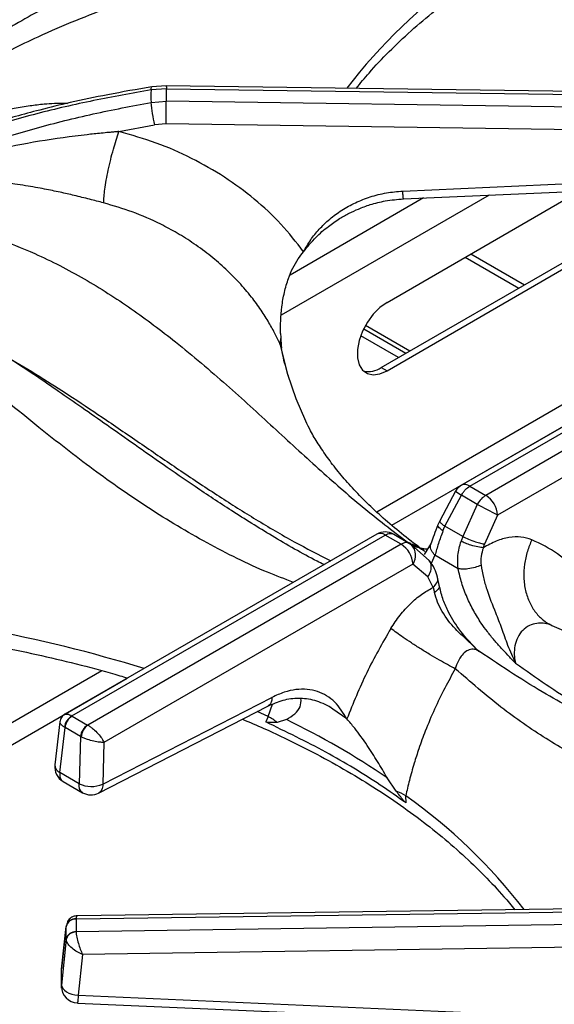
# Model space of a CAD drawing. Units: millimetres. Extents: x 5 to 415, y 5 to 292.
# Drawn here: x 342 to 350, y 236 to 250 of the extents above; entities that cross this region are included whole.
import ezdxf

# ---------------------------------------------------------------- set-up
doc = ezdxf.new("R2010")
doc.units = ezdxf.units.MM

msp = doc.modelspace()

# ---------------------------------------------------------------- linework, layer by layer
at = {"color": 7, "linetype": 'Continuous', "lineweight": 25}
for p, q in [((343.811, 249.416), (343.583, 249.399)), ((343.81, 249.462), (343.594, 249.446)), ((353.164, 249.334), (343.81, 249.462)), ((343.811, 249.232), (343.811, 249.416)), ((343.811, 249.416), (353.186, 249.288)), ((343.583, 249.213), (343.811, 249.232)), ((353.186, 249.094), (343.811, 249.232)), ((343.104, 248.779), (343.636, 248.881)), ((343.806, 248.895), (343.636, 248.881)), ((353.091, 248.758), (343.806, 248.895)), ((347.337, 247.892), (353.154, 248.15)), ((347.102, 246.232), (349.93, 247.865)), ((348.269, 246.906), (349.068, 246.444)), ((348.353, 246.955), (349.153, 246.493)), ((347.017, 245.261), (349.846, 246.893)), ((347.102, 245.212), (349.93, 246.844)), ((352.864, 246.19), (348.213, 243.505)), ((348.338, 243.493), (353.01, 246.19)), ((353.248, 246.053), (348.575, 243.355)), ((345.515, 245.769), (345.518, 245.709)), ((347.383, 245.472), (346.754, 245.835)), ((353.36, 245.72), (348.752, 243.06)), ((345.527, 245.548), (345.528, 245.548)), ((347.017, 245.261), (347.102, 245.212)), ((348.124, 243.419), (347.888, 242.977)), ((348.338, 243.493), (348.575, 243.355)), ((347.966, 242.895), (348.211, 243.358)), ((348.449, 243.221), (348.211, 243.358)), ((348.449, 243.221), (348.231, 242.742)), ((347.888, 242.977), (347.862, 242.915)), ((348.752, 243.06), (348.557, 242.628)), ((347.937, 242.826), (347.966, 242.895)), ((348.231, 242.742), (347.966, 242.895)), ((346.95, 242.776), (342.299, 240.091)), ((342.403, 240.066), (347.075, 242.764)), ((347.313, 242.627), (347.075, 242.764)), ((347.202, 242.775), (347.439, 242.638)), ((348.231, 242.742), (348.206, 242.672)), ((347.313, 242.627), (342.64, 239.929)), ((347.439, 242.638), (347.469, 242.616)), ((347.731, 242.386), (347.469, 242.616)), ((347.759, 242.64), (347.655, 242.474)), ((348.539, 242.575), (348.557, 242.628)), ((348.163, 242.262), (347.817, 242.462)), ((347.489, 242.331), (342.881, 239.671)), ((347.712, 242.14), (347.489, 242.331)), ((347.789, 241.982), (347.712, 242.14)), ((347.881, 242.017), (347.854, 242.137)), ((347.789, 241.982), (347.811, 241.907)), ((348.482, 241.026), (348.453, 241.049)), ((342.864, 239.047), (345.386, 240.343)), ((342.801, 238.916), (345.324, 240.212)), ((346.293, 240.17), (346.24, 240.208)), ((342.406, 240.064), (342.403, 240.066)), ((342.406, 240.064), (342.637, 239.931)), ((345.329, 240.06), (345.294, 239.977)), ((345.603, 240.012), (345.464, 239.971)), ((342.225, 239.979), (342.148, 239.336)), ((342.221, 239.223), (342.3, 239.892)), ((342.292, 239.897), (342.3, 239.892)), ((342.531, 239.758), (342.3, 239.892)), ((342.64, 239.929), (342.637, 239.931)), ((342.531, 239.758), (342.511, 239.055)), ((342.531, 239.758), (342.54, 239.754)), ((342.881, 239.671), (342.864, 239.047)), ((342.511, 239.055), (342.221, 239.223)), ((347.237, 238.947), (347.105, 239.145)), ((342.272, 239.09), (342.562, 238.922)), ((347.386, 238.769), (347.382, 238.875)), ((351.841, 237.216), (342.486, 237.088)), ((342.465, 237.042), (351.84, 237.17)), ((342.319, 236.942), (342.247, 236.294)), ((342.247, 236.292), (342.318, 236.927)), ((342.318, 236.934), (342.318, 236.927)), ((342.318, 236.739), (342.318, 236.927)), ((342.465, 237.039), (342.465, 237.042)), ((342.465, 237.039), (342.465, 236.851)), ((351.84, 236.986), (342.465, 236.848)), ((342.465, 236.848), (342.465, 236.851)), ((342.318, 236.739), (342.247, 236.055)), ((342.318, 236.739), (342.318, 236.732)), ((351.844, 236.649), (342.559, 236.512)), ((342.559, 236.512), (342.496, 235.903)), ((342.247, 236.055), (342.247, 236.292)), ((342.496, 235.903), (348.314, 235.645))]:
    msp.add_line(p, q, dxfattribs=at)
at = {"color": 8, "linetype": 'Continuous', "lineweight": 25}
for p, q in [((348.628, 247.832), (345.523, 246.039)), ((347.648, 247.789), (345.658, 246.64)), ((352.184, 246.128), (346.949, 243.106)), ((347.441, 245.505), (346.781, 245.887)), ((347.274, 245.409), (346.711, 245.734)), ((345.511, 245.601), (345.523, 245.544)), ((347.173, 242.909), (351.927, 245.654)), ((347.403, 242.661), (347.451, 242.641)), ((347.403, 242.661), (347.457, 242.632)), ((347.817, 242.462), (347.759, 242.341)), ((349.562, 241.415), (350.101, 241.185)), ((342.849, 240.74), (334.892, 236.146)), ((335.707, 236.29), (343.228, 240.632)), ((345.329, 240.06), (345.395, 240.24)), ((346.503, 240.021), (346.293, 240.17)), ((345.329, 240.06), (345.168, 240.133))]:
    msp.add_line(p, q, dxfattribs=at)
at = {"color": 8, "linetype": 'Continuous', "lineweight": 25, "flags": 128}
for points in [[(343.583, 249.399), (343.585, 249.423), (343.588, 249.438), (343.593, 249.445), (343.594, 249.446)], [(343.81, 249.461), (343.81, 249.462), (343.81, 249.455), (343.811, 249.44), (343.811, 249.416)], [(345.511, 245.601), (345.609, 245.197), (345.62, 245.16)]]:
    msp.add_lwpolyline(points, dxfattribs=at)
at = {"color": 7, "linetype": 'Continuous', "lineweight": 25, "flags": 128}
for points in [[(347.348, 247.775), (349.98, 247.892), (353.165, 248.033)], [(347.102, 246.232), (346.996, 246.156), (346.897, 246.055), (346.809, 245.935), (346.738, 245.802), (346.689, 245.664), (346.663, 245.53), (346.663, 245.407), (346.689, 245.302), (346.738, 245.222), (346.809, 245.171), (346.897, 245.151), (346.996, 245.165), (347.102, 245.212)], [(345.62, 245.16), (345.744, 244.797), (345.888, 244.465)], [(342.247, 236.055), (342.252, 236.028), (342.267, 236.002), (342.29, 235.978), (342.321, 235.955), (342.358, 235.936), (342.401, 235.921), (342.448, 235.91), (342.496, 235.903)], [(342.485, 235.787), (345.118, 235.67), (348.303, 235.529)]]:
    msp.add_lwpolyline(points, dxfattribs=at)
at = {"color": 8, "linetype": 'Continuous', "lineweight": 25}
for centre, radius, start, end in [((352.954, 244.474), 8.133, 125.1768, 142.4965), ((348.496, 243.863), 0.579, 230.0251, 240.5205), ((348.265, 243.393), 0.124, 53.8871, 114.8028), ((347.003, 242.668), 0.121, 52.9546, 115.7353), ((347.295, 242.46), 0.234, 326.4609, 41.8632), ((337.418, 221.24), 20.451, 72.7611, 86.489), ((342.275, 239.337), 0.127, 180.4654, 244.4504), ((342.635, 232.164), 8.22, 37.5961, 54.7305)]:
    msp.add_arc(centre, radius, start, end, dxfattribs=at)
at = {"color": 7, "linetype": 'Continuous', "lineweight": 25}
for centre, radius, start, end in [((348.531, 249.306), 4.949, 178.9256, 181.0745), ((345.327, 249.319), 1.748, 183.4471, 194.5074), ((322.705, 249.336), 21.106, 358.8013, 359.7177), ((345.771, 245.639), 0.263, 164.4688, 188.168), ((346.826, 245.541), 0.34, 257.1139, 304.2631), ((348.338, 243.289), 0.25, 119.9973, 148.5904), ((348.366, 243.03), 0.387, 4.4663, 57.266), ((341.465, 229.734), 15.188, 61.329, 62.6231), ((347.075, 242.56), 0.25, 60.1823, 119.9973), ((347.104, 242.301), 0.387, 4.4663, 57.266), ((342.515, 239.872), 0.224, 120.0634, 173.699), ((342.532, 239.869), 0.233, 122.8004, 174.3115), ((344.728, 239.012), 1.209, 52.501, 60.1723), ((340.264, 229.03), 12.211, 55.9296, 64.0756), ((342.763, 239.735), 0.233, 122.8004, 174.3115), ((342.782, 239.732), 0.243, 125.6344, 174.7491), ((342.397, 239.306), 0.25, 173.2104, 240.0955), ((342.696, 239.456), 0.441, 245.2556, 292.3541), ((342.687, 239.139), 0.25, 239.946, 297.1666), ((346.683, 237.644), 1.416, 60.4209, 66.9455), ((342.452, 236.906), 0.136, 84.406, 168.0259), ((342.456, 236.898), 0.141, 86.3731, 168.2018), ((342.456, 236.71), 0.141, 86.373, 168.2018), ((342.496, 236.037), 0.25, 180.0678, 267.4814)]:
    msp.add_arc(centre, radius, start, end, dxfattribs=at)
for points, knots in [([(347.167, 253.273), (346.998, 253.159), (346.666, 252.934), (346.196, 252.648), (345.781, 252.412), (345.44, 252.231), (345.17, 252.095), (344.967, 251.996), (344.818, 251.926), (344.695, 251.868), (344.569, 251.81), (344.421, 251.743), (344.192, 251.64), (343.888, 251.506), (343.515, 251.342), (342.997, 251.112), (342.346, 250.808), (341.734, 250.482), (341.311, 250.231), (341.032, 250.056), (340.733, 249.856), (340.408, 249.62), (340.068, 249.351), (339.69, 249.024), (339.434, 248.763), (339.299, 248.626)], [0, 0, 0, 0, 0.065125, 0.12816, 0.181941, 0.226674, 0.261237, 0.287684, 0.306075, 0.319818, 0.336333, 0.355875, 0.378441, 0.426926, 0.476322, 0.52418, 0.626923, 0.720567, 0.749802, 0.781603, 0.822425, 0.859092, 0.900781, 0.947598, 1, 1, 1, 1]), ([(347.529, 253.016), (347.304, 252.82), (346.861, 252.435), (346.184, 251.964), (345.499, 251.586), (344.784, 251.276), (344.124, 251.038), (343.523, 250.83), (343.002, 250.645), (342.458, 250.436), (341.954, 250.219), (341.5, 250), (341.102, 249.787), (340.63, 249.505), (340.09, 249.139), (339.704, 248.807), (339.512, 248.642)], [0, 0, 0, 0, 0.100544, 0.197916, 0.295122, 0.390329, 0.488778, 0.549523, 0.611179, 0.673442, 0.736085, 0.779367, 0.822627, 0.865892, 0.933479, 1, 1, 1, 1]), ([(346.644, 249.423), (346.706, 249.5), (346.857, 249.685), (347.13, 249.971), (347.456, 250.281), (347.81, 250.582), (348.19, 250.873), (348.594, 251.154), (349.022, 251.423), (349.473, 251.68), (349.947, 251.924), (350.358, 252.119), (350.618, 252.227), (350.705, 252.264)], [0, 0, 0, 0, 0.068667, 0.166862, 0.264919, 0.362879, 0.460776, 0.558638, 0.656485, 0.75433, 0.852185, 0.950056, 1, 1, 1, 1]), ([(343.583, 249.399), (343.297, 249.349), (342.723, 249.247), (341.875, 249.051), (341.046, 248.813), (340.239, 248.528), (339.736, 248.286), (339.484, 248.165)], [0, 0, 0, 0, 0.199456, 0.399749, 0.59979, 0.79932, 1, 1, 1, 1]), ([(343.594, 249.446), (343.374, 249.408), (342.967, 249.337), (342.41, 249.219), (341.952, 249.109), (341.578, 249.008), (341.249, 248.912), (341.042, 248.844), (340.936, 248.81)], [0, 0, 0, 0, 0.242736, 0.450108, 0.621878, 0.758896, 0.876425, 1, 1, 1, 1]), ([(339.483, 247.886), (339.735, 248.016), (340.236, 248.276), (341.043, 248.581), (341.871, 248.838), (342.719, 249.049), (343.295, 249.159), (343.583, 249.213)], [0, 0, 0, 0, 0.200259, 0.399502, 0.599046, 0.799505, 1, 1, 1, 1]), ([(343.104, 248.778), (343.103, 248.778), (343.101, 248.778), (343.099, 248.778), (343.095, 248.778), (343.087, 248.777), (343.075, 248.776), (343.052, 248.774), (343.011, 248.77), (342.938, 248.764), (342.807, 248.751), (342.459, 248.715), (341.915, 248.64), (341.245, 248.507), (340.62, 248.34), (340.042, 248.145), (339.683, 247.977), (339.503, 247.894)], [0, 0, 0, 0, 0.000678, 0.001207, 0.002153, 0.003841, 0.006856, 0.012241, 0.021859, 0.039043, 0.069755, 0.12469, 0.313926, 0.502932, 0.669638, 0.835478, 1, 1, 1, 1]), ([(342.876, 247.715), (342.879, 247.778), (342.885, 247.876), (342.914, 248.054), (342.943, 248.204), (342.98, 248.36), (343.032, 248.561), (343.076, 248.693), (343.104, 248.778)], [0, 0, 0, 0, 0.239835, 0.368604, 0.500001, 0.631398, 0.760166, 1, 1, 1, 1]), ([(345.858, 246.988), (345.749, 247.128), (345.531, 247.406), (345.13, 247.777), (344.684, 248.107), (344.192, 248.387), (343.665, 248.619), (343.291, 248.725), (343.104, 248.778)], [0, 0, 0, 0, 0.167026, 0.333557, 0.499984, 0.666789, 0.833551, 1, 1, 1, 1]), ([(342.876, 247.715), (342.806, 247.733), (342.661, 247.771), (342.444, 247.825), (342.22, 247.876), (342.027, 247.916), (341.855, 247.947), (341.707, 247.972), (341.565, 247.993), (341.423, 248.011), (341.279, 248.027), (341.121, 248.041), (340.97, 248.049), (340.836, 248.054), (340.71, 248.055), (340.572, 248.053), (340.426, 248.047), (340.248, 248.034), (340.05, 248.01), (339.838, 247.974), (339.681, 247.938), (339.573, 247.909), (339.526, 247.893), (339.502, 247.885)], [0, 0, 0, 0, 0.059011, 0.123902, 0.182764, 0.248075, 0.286417, 0.328244, 0.373575, 0.407781, 0.449362, 0.498344, 0.544848, 0.581179, 0.616544, 0.65709, 0.704892, 0.749083, 0.821025, 0.890467, 0.952365, 0.976044, 1, 1, 1, 1]), ([(345.858, 246.988), (345.892, 247.047), (345.958, 247.164), (346.089, 247.326), (346.244, 247.476), (346.426, 247.61), (346.629, 247.722), (346.853, 247.809), (347.09, 247.871), (347.255, 247.885), (347.337, 247.892)], [0, 0, 0, 0, 0.120441, 0.238759, 0.363113, 0.487326, 0.614413, 0.741333, 0.871647, 1, 1, 1, 1]), ([(345.511, 245.601), (345.487, 245.653), (345.435, 245.764), (345.34, 245.936), (345.223, 246.122), (345.075, 246.323), (344.9, 246.529), (344.698, 246.732), (344.473, 246.926), (344.231, 247.105), (343.98, 247.264), (343.676, 247.427), (343.313, 247.587), (343.02, 247.673), (342.876, 247.715)], [0, 0, 0, 0, 0.052517, 0.111827, 0.177932, 0.250836, 0.334364, 0.416852, 0.500518, 0.589947, 0.673361, 0.750754, 0.877674, 1, 1, 1, 1]), ([(345.858, 246.988), (345.918, 247.062), (346.028, 247.198), (346.214, 247.359), (346.382, 247.476), (346.533, 247.561), (346.685, 247.631), (346.864, 247.696), (347.089, 247.753), (347.257, 247.767), (347.348, 247.775)], [0, 0, 0, 0, 0.166935, 0.309221, 0.428136, 0.522248, 0.608307, 0.71608, 0.846454, 1, 1, 1, 1]), ([(339.512, 247.409), (339.637, 247.419), (339.887, 247.44), (340.282, 247.414), (340.743, 247.34), (341.27, 247.196), (341.908, 246.947), (342.588, 246.596), (343.289, 246.147), (344, 245.612), (344.707, 245.01), (345.411, 244.365), (346.084, 243.746), (346.747, 243.164), (347.182, 242.83), (347.403, 242.661)], [0, 0, 0, 0, 0.044424, 0.089324, 0.134733, 0.199343, 0.264128, 0.347734, 0.430702, 0.512103, 0.611094, 0.706627, 0.802338, 0.900005, 1, 1, 1, 1]), ([(345.515, 245.769), (345.515, 245.833), (345.513, 245.962), (345.532, 246.17), (345.568, 246.381), (345.64, 246.628), (345.739, 246.839), (345.83, 246.953), (345.858, 246.988)], [0, 0, 0, 0, 0.153675, 0.307717, 0.473443, 0.638997, 0.889905, 1, 1, 1, 1]), ([(346.163, 242.322), (346.129, 242.339), (345.87, 242.467), (345.409, 242.736), (344.803, 243.11), (344.262, 243.469), (343.784, 243.798), (343.347, 244.105), (342.94, 244.391), (342.558, 244.659), (342.212, 244.9), (341.849, 245.148), (341.462, 245.403), (341.015, 245.682), (340.627, 245.904), (340.312, 246.07), (340.085, 246.181), (339.861, 246.284), (339.601, 246.392), (339.328, 246.492), (339.034, 246.581), (338.736, 246.652), (338.537, 246.674), (338.43, 246.686)], [0, 0, 0, 0, 0.013415, 0.100582, 0.179104, 0.249227, 0.311193, 0.365132, 0.418897, 0.467345, 0.512272, 0.553664, 0.610287, 0.667822, 0.72923, 0.759622, 0.788111, 0.815263, 0.843887, 0.883869, 0.916988, 0.955538, 1, 1, 1, 1]), ([(345.518, 245.709), (345.519, 245.692), (345.52, 245.657), (345.524, 245.604), (345.526, 245.566), (345.528, 245.548), (345.528, 245.548)], [0, 0, 0, 0, 0.317163, 0.63433, 0.982722, 1, 1, 1, 1]), ([(345.632, 245.133), (345.6, 245.237), (345.559, 245.375), (345.536, 245.513), (345.531, 245.546)], [0, 0, 0, 0, 0.7590642, 1, 1, 1, 1]), ([(347.667, 242.52), (347.636, 242.542), (347.5, 242.641), (347.278, 242.816), (347.01, 243.045), (346.77, 243.272), (346.557, 243.494), (346.37, 243.711), (346.209, 243.922), (346.073, 244.124), (345.965, 244.306), (345.914, 244.413), (345.891, 244.461)], [0, 0, 0, 0, 0.031233, 0.139341, 0.247353, 0.355429, 0.463791, 0.572746, 0.682705, 0.794213, 0.908006, 1, 1, 1, 1]), ([(348.211, 243.358), (348.221, 243.374), (348.239, 243.403), (348.281, 243.453), (348.316, 243.477), (348.338, 243.493)], [0, 0, 0, 0, 0.270902, 0.528199, 1, 1, 1, 1]), ([(348.575, 243.355), (348.552, 243.339), (348.504, 243.306), (348.467, 243.25), (348.449, 243.221)], [0, 0, 0, 0, 0.497589, 1, 1, 1, 1]), ([(347.075, 242.764), (347.099, 242.775), (347.146, 242.796), (347.183, 242.782), (347.202, 242.775)], [0, 0, 0, 0, 0.49759, 1, 1, 1, 1]), ([(347.862, 242.915), (347.842, 242.863), (347.802, 242.762), (347.773, 242.68), (347.759, 242.64)], [0, 0, 0, 0, 0.514329, 1, 1, 1, 1]), ([(347.937, 242.826), (347.913, 242.762), (347.864, 242.631), (347.833, 242.519), (347.817, 242.462)], [0, 0, 0, 0, 0.495098, 1, 1, 1, 1]), ([(347.439, 242.638), (347.43, 242.643), (347.411, 242.651), (347.369, 242.652), (347.335, 242.637), (347.313, 242.627)], [0, 0, 0, 0, 0.2709028, 0.5281994, 1, 1, 1, 1]), ([(348.163, 242.262), (348.159, 242.328), (348.149, 242.463), (348.187, 242.601), (348.206, 242.672)], [0, 0, 0, 0, 0.486675, 1, 1, 1, 1]), ([(348.539, 242.575), (348.513, 242.577), (348.461, 242.583), (348.361, 242.609), (348.271, 242.641), (348.227, 242.662), (348.206, 242.672)], [0, 0, 0, 0, 0.270571, 0.56235, 0.789428, 1, 1, 1, 1]), ([(348.231, 242.742), (348.259, 242.729), (348.317, 242.701), (348.416, 242.665), (348.5, 242.639), (348.539, 242.632), (348.557, 242.628)], [0, 0, 0, 0, 0.270613, 0.562338, 0.789384, 1, 1, 1, 1]), ([(349.262, 242.693), (349.209, 242.71), (349.103, 242.742), (348.922, 242.732), (348.732, 242.682), (348.603, 242.611), (348.539, 242.575)], [0, 0, 0, 0, 0.249826, 0.500101, 0.749433, 1, 1, 1, 1]), ([(349.262, 242.693), (349.238, 242.636), (349.188, 242.518), (349.148, 242.326), (349.137, 242.127), (349.163, 241.932), (349.225, 241.754), (349.316, 241.605), (349.429, 241.489), (349.518, 241.439), (349.562, 241.415)], [0, 0, 0, 0, 0.116187, 0.239611, 0.368381, 0.500001, 0.63162, 0.76039, 0.883814, 1, 1, 1, 1]), ([(349.98, 242.182), (349.873, 242.29), (349.66, 242.504), (349.395, 242.63), (349.262, 242.693)], [0, 0, 0, 0, 0.500931, 1, 1, 1, 1]), ([(347.702, 242.551), (347.69, 242.552), (347.672, 242.554), (347.643, 242.558), (347.627, 242.56), (347.619, 242.562), (347.616, 242.562), (347.615, 242.563), (347.615, 242.563), (347.615, 242.563), (347.615, 242.563), (347.615, 242.563)], [0, 0, 0, 0, 0.4927085, 0.7654405, 0.9071616, 0.9793979, 0.9975992, 0.9987123, 0.9992664, 0.9999046, 1, 1, 1, 1]), ([(348.539, 242.575), (348.525, 242.532), (348.496, 242.445), (348.501, 242.357), (348.504, 242.313)], [0, 0, 0, 0, 0.4997338, 1, 1, 1, 1]), ([(347.854, 242.137), (347.841, 242.179), (347.811, 242.275), (347.76, 242.346), (347.731, 242.386)], [0, 0, 0, 0, 0.435583, 1, 1, 1, 1]), ([(348.504, 242.313), (348.475, 242.301), (348.417, 242.277), (348.315, 242.258), (348.225, 242.253), (348.184, 242.259), (348.163, 242.262)], [0, 0, 0, 0, 0.27083, 0.562283, 0.789169, 1, 1, 1, 1]), ([(349.019, 240.855), (348.98, 240.895), (348.909, 240.968), (348.802, 241.081), (348.7, 241.196), (348.6, 241.319), (348.496, 241.464), (348.391, 241.634), (348.292, 241.835), (348.211, 242.048), (348.179, 242.191), (348.163, 242.262)], [0, 0, 0, 0, 0.103706, 0.190968, 0.286556, 0.384833, 0.476417, 0.602595, 0.731948, 0.866574, 1, 1, 1, 1]), ([(348.504, 242.313), (348.514, 242.253), (348.535, 242.134), (348.606, 241.895), (348.707, 241.641), (348.814, 241.371), (348.897, 241.117), (348.978, 240.944), (349.019, 240.855)], [0, 0, 0, 0, 0.121026, 0.239161, 0.475334, 0.637781, 0.813558, 1, 1, 1, 1]), ([(347.159, 241.37), (347.203, 241.437), (347.292, 241.573), (347.449, 241.744), (347.616, 241.888), (347.732, 241.95), (347.789, 241.982)], [0, 0, 0, 0, 0.249789, 0.500239, 0.749386, 1, 1, 1, 1]), ([(348.45, 241.046), (348.397, 241.1), (348.29, 241.207), (348.093, 241.38), (347.946, 241.574), (347.852, 241.765), (347.825, 241.859), (347.811, 241.907)], [0, 0, 0, 0, 0.2033472, 0.4077396, 0.7003255, 0.8486374, 1, 1, 1, 1]), ([(348.434, 241.066), (348.342, 241.163), (348.178, 241.336), (348.021, 241.601), (347.925, 241.825), (347.896, 241.95), (347.881, 242.017)], [0, 0, 0, 0, 0.352455, 0.630532, 0.802984, 1, 1, 1, 1]), ([(337.686, 241.47), (337.863, 241.466), (338.253, 241.456), (338.854, 241.42), (339.488, 241.365), (340.116, 241.292), (340.737, 241.202), (341.349, 241.094), (341.951, 240.969), (342.54, 240.827), (342.968, 240.713), (343.194, 240.643), (343.233, 240.631)], [0, 0, 0, 0, 0.091758, 0.202466, 0.313166, 0.423853, 0.534526, 0.645179, 0.755811, 0.866416, 0.976993, 1, 1, 1, 1]), ([(347.159, 241.37), (347.034, 241.153), (346.783, 240.717), (346.596, 240.253), (346.503, 240.021)], [0, 0, 0, 0, 0.499337, 1, 1, 1, 1]), ([(348.121, 240.77), (348.045, 240.81), (347.928, 240.873), (347.746, 240.979), (347.604, 241.066), (347.467, 241.154), (347.304, 241.262), (347.216, 241.328), (347.159, 241.37)], [0, 0, 0, 0, 0.239183, 0.368185, 0.5, 0.631816, 0.760817, 1, 1, 1, 1]), ([(349.562, 241.415), (349.55, 241.42), (349.48, 241.448), (349.362, 241.46), (349.223, 241.419), (349.122, 241.347), (349.046, 241.241), (349.005, 241.115), (348.998, 241.026), (349, 240.982), (349, 240.979), (349.001, 240.967), (349.004, 240.924), (349.012, 240.886), (349.019, 240.855)], [0, 0, 0, 0, 0.042636, 0.249604, 0.374694, 0.499515, 0.624165, 0.748893, 0.873971, 0.874298, 0.876755, 0.883453, 0.908327, 1, 1, 1, 1]), ([(355.546, 237.129), (355.441, 237.214), (355.236, 237.379), (354.935, 237.597), (354.662, 237.781), (354.424, 237.933), (354.215, 238.059), (354.017, 238.174), (353.817, 238.286), (353.522, 238.444), (353.116, 238.649), (352.666, 238.859), (352.257, 239.042), (351.896, 239.201), (351.545, 239.355), (351.235, 239.494), (351.019, 239.592), (350.876, 239.659), (350.768, 239.71), (350.629, 239.777), (350.447, 239.866), (350.197, 239.992), (349.869, 240.166), (349.454, 240.401), (348.985, 240.688), (348.652, 240.913), (348.483, 241.027)], [0, 0, 0, 0, 0.0434438, 0.0842619, 0.1231254, 0.1547522, 0.1816942, 0.2087565, 0.2360946, 0.2637313, 0.3301806, 0.4030361, 0.4519616, 0.5044467, 0.5592078, 0.6054773, 0.6407274, 0.65421, 0.6682569, 0.6884345, 0.7148546, 0.7475608, 0.7973784, 0.8572728, 0.9274729, 1, 1, 1, 1]), ([(348.121, 240.77), (348.068, 240.675), (347.958, 240.479), (347.808, 240.168), (347.68, 239.865), (347.581, 239.594), (347.502, 239.348), (347.436, 239.114), (347.399, 238.952), (347.382, 238.875)], [0, 0, 0, 0, 0.159034, 0.327436, 0.500624, 0.637593, 0.74969, 0.880769, 1, 1, 1, 1]), ([(346.503, 240.021), (346.448, 240.112), (346.363, 240.251), (346.204, 240.371), (346.067, 240.435), (345.913, 240.467), (345.745, 240.464), (345.568, 240.427), (345.447, 240.371), (345.386, 240.343)], [0, 0, 0, 0, 0.239626, 0.36463, 0.487466, 0.614382, 0.742544, 0.87192, 1, 1, 1, 1]), ([(345.324, 240.212), (345.4, 240.246), (345.553, 240.314), (345.784, 240.341), (346.023, 240.315), (346.184, 240.238), (346.265, 240.199)], [0, 0, 0, 0, 0.243878, 0.490912, 0.741777, 1, 1, 1, 1]), ([(345.603, 240.012), (345.646, 240.04), (345.734, 240.098), (345.822, 240.204), (345.82, 240.285), (345.819, 240.327)], [0, 0, 0, 0, 0.318576, 0.646569, 1, 1, 1, 1]), ([(342.299, 240.091), (342.289, 240.085), (342.27, 240.072), (342.247, 240.044), (342.231, 240.013), (342.227, 239.99), (342.225, 239.979)], [0, 0, 0, 0, 0.250393, 0.505132, 0.757203, 1, 1, 1, 1]), ([(344.945, 240.018), (345.053, 239.972), (345.332, 239.855), (345.76, 239.65), (346.231, 239.404), (346.679, 239.146), (347.105, 238.876), (347.506, 238.594), (347.882, 238.302), (348.232, 238.001), (348.555, 237.69), (348.814, 237.416), (348.954, 237.242), (349.006, 237.177)], [0, 0, 0, 0, 0.061427, 0.159289, 0.257119, 0.354921, 0.452702, 0.55047, 0.648237, 0.746015, 0.843827, 0.941702, 1, 1, 1, 1]), ([(347.105, 239.145), (347.057, 239.226), (346.959, 239.391), (346.797, 239.647), (346.635, 239.872), (346.541, 239.978), (346.503, 240.021)], [0, 0, 0, 0, 0.239592, 0.486266, 0.791238, 1, 1, 1, 1]), ([(342.64, 239.929), (342.654, 239.921), (342.681, 239.905), (342.734, 239.863), (342.794, 239.804), (342.85, 239.733), (342.871, 239.691), (342.881, 239.671)], [0, 0, 0, 0, 0.138563, 0.280998, 0.536196, 0.771969, 1, 1, 1, 1]), ([(347.386, 238.769), (347.259, 238.859), (346.884, 239.123), (346.201, 239.538), (345.597, 239.83), (345.294, 239.977)], [0, 0, 0, 0, 0.2025042, 0.599597, 1, 1, 1, 1]), ([(345.464, 239.971), (345.451, 239.97), (345.425, 239.969), (345.385, 239.967), (345.345, 239.967), (345.314, 239.969), (345.297, 239.976), (345.294, 239.977)], [0, 0, 0, 0, 0.236917, 0.473835, 0.734167, 0.955798, 1, 1, 1, 1]), ([(342.881, 239.671), (342.86, 239.672), (342.816, 239.673), (342.728, 239.689), (342.647, 239.711), (342.583, 239.734), (342.554, 239.747), (342.54, 239.754)], [0, 0, 0, 0, 0.228033, 0.463806, 0.719001, 0.861431, 1, 1, 1, 1]), ([(347.386, 238.769), (347.373, 238.782), (347.341, 238.813), (347.293, 238.877), (347.256, 238.924), (347.237, 238.947)], [0, 0, 0, 0, 0.245521, 0.622347, 1, 1, 1, 1]), ([(342.485, 237.088), (342.473, 237.087), (342.444, 237.085), (342.396, 237.066), (342.358, 237.033), (342.335, 236.995), (342.329, 236.973), (342.325, 236.962)], [0, 0, 0, 0, 0.175699, 0.405404, 0.687564, 0.842607, 1, 1, 1, 1]), ([(342.465, 236.848), (342.445, 236.845), (342.404, 236.839), (342.357, 236.808), (342.327, 236.771), (342.321, 236.745), (342.318, 236.732)], [0, 0, 0, 0, 0.271572, 0.562098, 0.788424, 1, 1, 1, 1]), ([(342.465, 236.848), (342.466, 236.836), (342.467, 236.813), (342.477, 236.757), (342.497, 236.679), (342.527, 236.588), (342.549, 236.537), (342.559, 236.512)], [0, 0, 0, 0, 0.1382065, 0.2802152, 0.535392, 0.771532, 1, 1, 1, 1]), ([(342.559, 236.512), (342.532, 236.524), (342.477, 236.548), (342.4, 236.603), (342.35, 236.656), (342.324, 236.701), (342.32, 236.722), (342.318, 236.732)], [0, 0, 0, 0, 0.22847, 0.464608, 0.719785, 0.861787, 1, 1, 1, 1]), ([(343.757, 233.384), (343.723, 233.471), (343.624, 233.722), (343.393, 234.053), (343.124, 234.365), (342.906, 234.578), (342.685, 234.768), (342.427, 234.966), (342.11, 235.176), (341.762, 235.374), (341.426, 235.54), (341.098, 235.683), (340.749, 235.818), (340.256, 235.981), (339.739, 236.123), (339.342, 236.19), (339.208, 236.213)], [0, 0, 0, 0, 0.065645, 0.18847, 0.261018, 0.321078, 0.370443, 0.430145, 0.504373, 0.577277, 0.639788, 0.694375, 0.754176, 0.820803, 0.939755, 1, 1, 1, 1]), ([(342.249, 236.009), (342.249, 236.011), (342.245, 236.026), (342.246, 236.041), (342.247, 236.055)], [0, 0, 0, 0, 0.101473, 1, 1, 1, 1])]:
    msp.add_open_spline(points, degree=3, knots=knots, dxfattribs=at)
at = {"color": 8, "linetype": 'Continuous', "lineweight": 25}
for points, knots in [([(338.286, 249.349), (338.374, 249.483), (338.55, 249.753), (338.835, 250.122), (339.174, 250.512), (339.572, 250.902), (340.074, 251.308), (340.638, 251.67), (341.264, 251.979), (341.951, 252.242), (342.706, 252.477), (343.464, 252.689), (343.968, 252.851), (344.18, 252.919)], [0, 0, 0, 0, 0.057246, 0.115114, 0.173649, 0.256851, 0.340269, 0.447964, 0.554797, 0.659598, 0.784968, 0.909498, 1, 1, 1, 1]), ([(339.484, 248.165), (339.544, 248.211), (339.668, 248.303), (339.859, 248.429), (340.057, 248.55), (340.278, 248.673), (340.529, 248.796), (340.811, 248.914), (341.085, 249.01), (341.331, 249.079), (341.555, 249.13), (341.769, 249.167), (342.02, 249.194), (342.207, 249.208), (342.324, 249.2), (342.339, 249.199)], [0, 0, 0, 0, 0.072821, 0.147838, 0.219545, 0.295454, 0.390084, 0.489039, 0.590516, 0.671996, 0.737283, 0.815794, 0.884916, 0.985643, 1, 1, 1, 1]), ([(347.348, 247.776), (347.347, 247.778), (347.345, 247.782), (347.341, 247.823), (347.338, 247.869), (347.337, 247.892)], [0, 0, 0, 0, 0.29897, 0.664106, 1, 1, 1, 1]), ([(345.706, 242.058), (345.578, 242.107), (345.144, 242.27), (344.415, 242.636), (343.544, 243.153), (342.706, 243.741), (342.008, 244.287), (341.425, 244.763), (340.951, 245.152), (340.485, 245.526), (340.077, 245.836), (339.723, 246.083), (339.422, 246.274), (339.074, 246.465), (338.686, 246.635), (338.419, 246.679), (338.286, 246.701)], [0, 0, 0, 0, 0.0434977, 0.1470457, 0.2504161, 0.3516623, 0.4563549, 0.5209527, 0.5865184, 0.6527302, 0.7193463, 0.7653738, 0.8113777, 0.8573863, 0.9292603, 1, 1, 1, 1]), ([(341.477, 245.391), (341.487, 245.386), (341.657, 245.293), (341.969, 245.099), (342.439, 244.799), (342.937, 244.465), (343.475, 244.096), (344.036, 243.712), (344.591, 243.343), (345.154, 242.988), (345.709, 242.663), (346.081, 242.472), (346.262, 242.379)], [0, 0, 0, 0, 0.006478, 0.1059, 0.195091, 0.301046, 0.419316, 0.534046, 0.653791, 0.768184, 0.887037, 1, 1, 1, 1]), ([(347.894, 242.974), (347.891, 242.97), (347.886, 242.961), (347.914, 242.931), (347.949, 242.907), (347.966, 242.895)], [0, 0, 0, 0, 0.2921936, 0.6593827, 1, 1, 1, 1]), ([(347.937, 242.826), (347.916, 242.842), (347.873, 242.874), (347.853, 242.905), (347.863, 242.913), (347.864, 242.914)], [0, 0, 0, 0, 0.443009, 0.920745, 1, 1, 1, 1]), ([(347.468, 242.634), (347.476, 242.631), (347.518, 242.613), (347.578, 242.58), (347.629, 242.545), (347.649, 242.531)], [0, 0, 0, 0, 0.11981, 0.6449, 1, 1, 1, 1]), ([(347.475, 242.623), (347.496, 242.61), (347.538, 242.584), (347.587, 242.574), (347.612, 242.569)], [0, 0, 0, 0, 0.4939967, 1, 1, 1, 1]), ([(347.817, 242.462), (347.798, 242.485), (347.757, 242.534), (347.744, 242.6), (347.759, 242.631), (347.763, 242.64)], [0, 0, 0, 0, 0.40501, 0.840864, 1, 1, 1, 1]), ([(347.712, 242.14), (347.729, 242.169), (347.765, 242.23), (347.764, 242.317), (347.748, 242.371), (347.731, 242.386), (347.73, 242.386)], [0, 0, 0, 0, 0.340719, 0.708019, 0.993883, 1, 1, 1, 1]), ([(347.789, 241.982), (347.81, 242.004), (347.852, 242.049), (347.867, 242.108), (347.854, 242.133), (347.852, 242.136)], [0, 0, 0, 0, 0.4481934, 0.9321511, 1, 1, 1, 1]), ([(347.875, 242.015), (347.878, 242.007), (347.886, 241.986), (347.862, 241.947), (347.828, 241.92), (347.811, 241.907)], [0, 0, 0, 0, 0.209967, 0.619934, 1, 1, 1, 1]), ([(348.481, 241.022), (348.468, 241.032), (348.433, 241.058), (348.366, 241.065), (348.288, 241.041), (348.206, 240.967), (348.151, 240.868), (348.127, 240.79), (348.121, 240.77)], [0, 0, 0, 0, 0.090139, 0.264822, 0.440521, 0.620967, 0.902543, 1, 1, 1, 1]), ([(355.402, 236.991), (355.387, 237.002), (355.238, 237.115), (354.886, 237.342), (354.35, 237.656), (353.698, 237.976), (353.008, 238.266), (352.298, 238.525), (351.583, 238.772), (350.869, 239.03), (350.154, 239.338), (349.468, 239.717), (348.792, 240.187), (348.347, 240.573), (348.121, 240.77)], [0, 0, 0, 0, 0.005457, 0.054801, 0.12562, 0.196473, 0.287534, 0.377796, 0.466419, 0.572672, 0.678182, 0.783276, 0.889836, 1, 1, 1, 1]), ([(349.019, 240.855), (349.171, 240.748), (349.474, 240.533), (349.926, 240.242), (350.377, 239.97), (350.819, 239.723), (351.179, 239.534), (351.386, 239.43), (351.451, 239.398)], [0, 0, 0, 0, 0.188911, 0.37767, 0.557919, 0.744887, 0.920175, 1, 1, 1, 1]), ([(345.386, 240.343), (345.385, 240.324), (345.382, 240.283), (345.36, 240.237), (345.335, 240.221), (345.323, 240.214)], [0, 0, 0, 0, 0.329235, 0.685507, 1, 1, 1, 1]), ([(342.299, 240.089), (342.309, 240.093), (342.326, 240.099), (342.366, 240.087), (342.39, 240.073), (342.403, 240.066)], [0, 0, 0, 0, 0.457259, 0.732354, 1, 1, 1, 1]), ([(342.292, 239.897), (342.281, 239.905), (342.258, 239.922), (342.229, 239.952), (342.227, 239.969), (342.226, 239.98)], [0, 0, 0, 0, 0.262819, 0.532987, 1, 1, 1, 1]), ([(342.221, 239.223), (342.22, 239.205), (342.22, 239.179), (342.228, 239.143), (342.242, 239.116), (342.258, 239.097), (342.27, 239.092), (342.273, 239.091)], [0, 0, 0, 0, 0.285114, 0.439535, 0.693525, 0.917606, 1, 1, 1, 1]), ([(342.563, 238.923), (342.56, 238.925), (342.548, 238.93), (342.532, 238.949), (342.519, 238.976), (342.51, 239.011), (342.511, 239.038), (342.511, 239.055)], [0, 0, 0, 0, 0.080017, 0.304693, 0.559326, 0.713982, 1, 1, 1, 1]), ([(342.864, 239.047), (342.863, 239.033), (342.862, 239.005), (342.85, 238.969), (342.833, 238.94), (342.816, 238.923), (342.804, 238.918), (342.801, 238.917)], [0, 0, 0, 0, 0.234249, 0.468479, 0.702726, 0.936963, 1, 1, 1, 1]), ([(342.487, 237.083), (342.482, 237.084), (342.469, 237.085), (342.467, 237.058), (342.465, 237.042)], [0, 0, 0, 0, 0.4055284, 1, 1, 1, 1]), ([(339.217, 236.182), (339.383, 236.152), (339.808, 236.075), (340.449, 235.89), (341.125, 235.641), (341.729, 235.351), (342.255, 235.033), (342.698, 234.694), (343.061, 234.344), (343.341, 233.99), (343.525, 233.697), (343.595, 233.52), (343.617, 233.464)], [0, 0, 0, 0, 0.077288, 0.198179, 0.317232, 0.433629, 0.546664, 0.655759, 0.760474, 0.860502, 0.955663, 1, 1, 1, 1]), ([(342.496, 235.903), (342.496, 235.89), (342.494, 235.862), (342.491, 235.83), (342.489, 235.805), (342.487, 235.79), (342.486, 235.788), (342.485, 235.787)], [0, 0, 0, 0, 0.200938, 0.401878, 0.602826, 0.803767, 1, 1, 1, 1])]:
    msp.add_open_spline(points, degree=3, knots=knots, dxfattribs=at)

doc.saveas('drawing.dxf')
